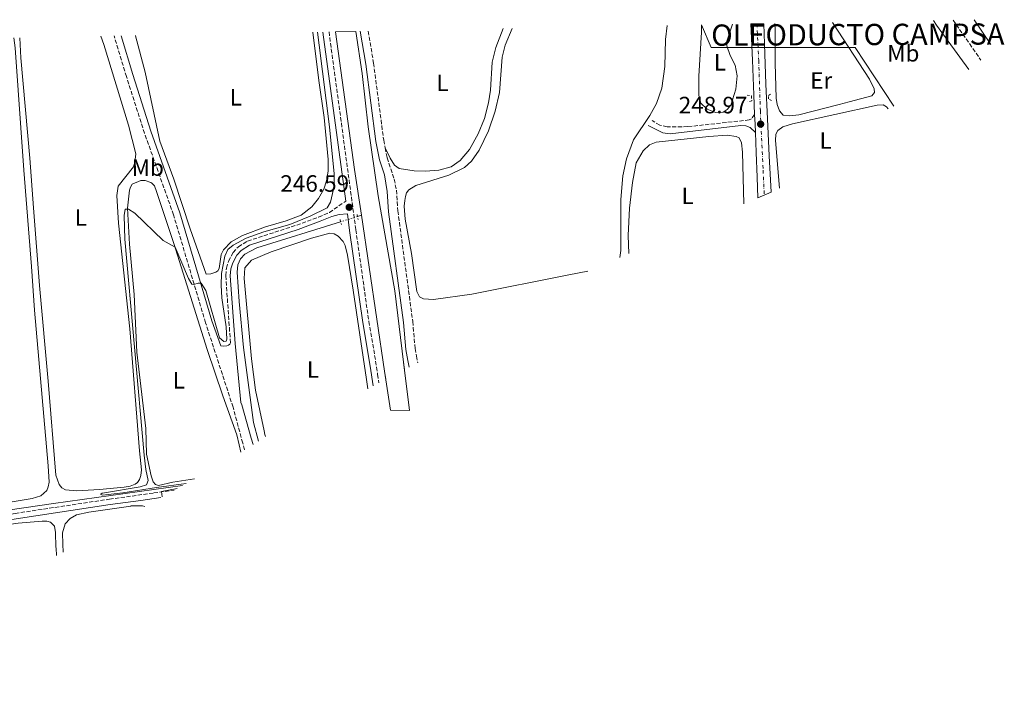
# Model space of a CAD drawing. Units: metres. Extents: x 632941 to 634686, y 4644091 to 4646437.
# Drawn here: x 634268 to 634686, y 4646149 to 4646437 of the extents above; entities that cross this region are included whole.
import ezdxf
from ezdxf.enums import TextEntityAlignment as Align

# ---------------------------------------------------------------- set-up
doc = ezdxf.new("R2010")
doc.units = ezdxf.units.M
doc.header["$MEASUREMENT"] = 0
for name, pattern in [('DGN Style 2', [1.7399219301090239, 1.043953158065414, -0.6959687720436097]), ('DGN Style 3', [2.435890702152634, 1.739921930109024, -0.6959687720436097]), ('DGN Style 4', [2.7856150101045474, 1.391937544087219, -0.6959687720436097, 0.001739921930109024, -0.6959687720436097]), ('DGN Style 5', [1.217945351076317, 0.5219765790327072, -0.6959687720436097])]:
    doc.linetypes.add(name, pattern=pattern)
for name, color, linetype, lineweight in [('Acequia sin especificar', 4, 'Continuous', 0), ('Acequia sin especificar no vista', 4, 'DGN Style 5', 0), ('Camino', 7, 'DGN Style 3', 0), ('Canal sin especificar', 4, 'Continuous', 13), ('Carretera', 9, 'Continuous', 0), ('Cota de punto acotado terreno', 7, 'Continuous', 0), ('Curva de nivel intermedia', 30, 'Continuous', 0), ('Eje de carretera', 7, 'DGN Style 4', 0), ('Etiqueta de uso rústico', 92, 'Continuous', 0), ('Línea blanca (vial)', 7, 'Continuous', 13), ('Línea de cambio de uso (parcela vista)', 92, 'Continuous', 0), ('Margen derecho', 7, 'Continuous', 0), ('Oleoducto', 7, 'Continuous', 13), ('Pontón-alcantarilla (pasos de agua)', 1, 'DGN Style 2', 0), ('Punto acotado terreno (símbolo)', 7, 'Continuous', 0), ('Texto de Oleoducto', 7, 'Continuous', 0)]:
    doc.layers.add(name, color=color, linetype=linetype, lineweight=lineweight)
doc.styles.add('Style-Arial', font='arial.ttf')

# ---------------------------------------------------------------- blocks, each defined once
blk = doc.blocks.new('5PATER')
at = {"layer": 'Punto acotado terreno (símbolo)', "linetype": 'Continuous', "lineweight": 0}
h = blk.add_hatch(color=51, dxfattribs=at)
edge = h.paths.add_edge_path()
edge.add_ellipse((0, 0), major_axis=(-0.1095731443231308, -0.1110710700762829), ratio=0.9994222409660317, start_angle=0, end_angle=360)

msp = doc.modelspace()

# ---------------------------------------------------------------- linework, layer by layer
at = {"layer": 'Acequia sin especificar', "color": 4, "linetype": 'Continuous', "lineweight": 0, "extrusion": (-0.02223352054864803, -0.006914082631935164, 0.9997288962640681), "elevation": -45985.07658067, "flags": 128}
msp.add_lwpolyline([(-4248384.931675035, 1984992.4908754), (-4248384.931675036, 1984990.772940593)], dxfattribs=at)
at = {"layer": 'Acequia sin especificar', "color": 4, "linetype": 'Continuous', "lineweight": 0}
for points in [[(634404.2199999997, 4646351.140000001, 245.2899999999936), (634368.6600000003, 4646340.07, 244.4600000000064), (634363.6399999997, 4646337.4, 244.4600000000064), (634361.7699999996, 4646335.4, 244.4600000000064), (634360.6600000003, 4646332.9, 244.4600000000064), (634360.3700000001, 4646329.730000001, 244.2799999999988), (634361.1399999997, 4646317.369999999, 244.2799999999988), (634362.9800000006, 4646297.779999999, 244.3699999999953), (634367.2999999998, 4646265.949999999, 244.4199999999983), (634369.3786000004, 4646258.0999, 244.4486000000034)], [(634337.2270000001, 4646239.281300001, 244.5593999999983), (634282.4699999997, 4646231.59, 243.9499999999971), (634250.4600000001, 4646226.939999999, 243.2599999999948), (634220.8700000001, 4646222.32, 243.3500000000058), (634192.8700000001, 4646218.310000001, 243.7700000000041), (634191.5099999999, 4646218.100000001, 243.5899999999965)]]:
    msp.add_polyline3d(points, dxfattribs=at)
at = {"layer": 'Acequia sin especificar no vista', "color": 4, "linetype": 'DGN Style 5', "lineweight": 0, "extrusion": (-0.02158835226559733, -0.006705017481178937, 0.9997444602432333), "elevation": -44604.38007888413, "flags": 128}
msp.add_lwpolyline([(-4249091.994977233, 1983508.303766104), (-4249091.994977233, 1983500.783513449)], dxfattribs=at)
at = {"layer": 'Camino', "color": 7, "linetype": 'DGN Style 3', "lineweight": 0, "extrusion": (-0.0008299281468075934, 0.001192142549626727, 0.9999989450071499), "elevation": 5261.149187698559, "flags": 128}
msp.add_lwpolyline([(634663.8277976189, 4646433.679726102), (634675.6278184548, 4646416.729714058)], dxfattribs=at)
at = {"layer": 'Camino', "color": 7, "linetype": 'DGN Style 3', "lineweight": 0}
for points in [[(634363.4762933962, 4646254.407136766, 245.6396999999997), (634362.6999999996, 4646257.289999999, 245.6199999999953), (634358.6099999992, 4646272.510000004, 245.5200000000042), (634346.9499999982, 4646308.300000001, 245.229999999996), (634333.3799999985, 4646354.080000003, 244.570000000007), (634321.0899999995, 4646388.640000002, 244.1699999999982), (634313.4200000005, 4646412.680000001, 244.0200000000042), (634308.1799999991, 4646429.91, 243.7299999999959)], [(634399.2899999995, 4646431.640000001, 246.2599999999948), (634410.6599999998, 4646347.730000001, 246.6300000000047), (634416.1900000019, 4646308.79, 246.6799999999931), (634419.48, 4646289.449999999, 246.6799999999931), (634419.9200000024, 4646286.430000001, 246.6799999999931), (634420.4530675495, 4646282.781700823, 246.6876000000048)], [(634415.8999999991, 4646431.960000002, 246.1399999999995), (634418.1700000024, 4646418.45, 246.1000000000059), (634422.4699999985, 4646385.700000001, 246.050000000003), (634423.1000000008, 4646382.489999998, 246.050000000003)], [(634579.7399999979, 4646396.580000003, 248.949999999997), (634578.379999999, 4646394.710000001, 248.8099999999976), (634577.4200000024, 4646394.290000001, 248.7700000000041), (634551.3799999979, 4646391.460000001, 247.4199999999983), (634542.6499999973, 4646391.36, 247), (634539.519999998, 4646392.070000002, 246.5899999999966), (634536.2300000001, 4646394.109999999, 246.1199999999954)], [(634423.1000000008, 4646382.489999998, 246.050000000003), (634423.949999998, 4646378.220000001, 246.050000000003), (634426.9400000009, 4646369.230000002, 246.1000000000059), (634427.8599999995, 4646364.520000001, 246.1000000000059), (634428.4699999975, 4646355.720000001, 246.2799999999989), (634434.7899999986, 4646308.800000002, 246.5200000000042), (634435.7899999977, 4646297.440000002, 246.6100000000007), (634436.4099999992, 4646294.080000003, 246.6300000000047), (634436.9154257411, 4646291.347873443, 246.642399999997)], [(634353.399999999, 4646298.56, 245.320000000007), (634354.3700000013, 4646298.38, 245.320000000007), (634355.9299999992, 4646298.52, 245.320000000007), (634356.7499999995, 4646298.79, 245.320000000007), (634357.2999999993, 4646299.239999999, 245.320000000007), (634357.5100000016, 4646299.77, 245.320000000007), (634355.5100000012, 4646328.280000002, 245.3600000000005), (634355.7999999997, 4646331.480000002, 245.3600000000005), (634356.6800000002, 4646334.420000004, 245.4100000000035), (634358.6000000002, 4646338.13, 245.4100000000035), (634360.8700000012, 4646340.500000001, 245.4100000000035), (634364.7699999993, 4646342.940000001, 245.4100000000035), (634385.6000000013, 4646349.700000001, 245.4100000000035), (634394.8799999994, 4646353.140000001, 245.5), (634399.5199999998, 4646355.070000002, 245.6100000000007), (634406.3599999994, 4646359.850000003, 246.5800000000018)], [(634165.0100000012, 4646243.830000003, 243.2100000000065), (634166.9699999993, 4646243.030000002, 243.7400000000053), (634169.3099999973, 4646241.170000002, 243.7400000000053), (634172.1799999995, 4646237.390000002, 243.8399999999966), (634175.4600000007, 4646232.120000001, 244.1600000000035), (634178.649999998, 4646228.270000001, 244.0599999999977), (634183.5499999998, 4646223.170000002, 243.9199999999983), (634190.6299999986, 4646217.220000001, 243.8800000000047), (634192.3899999999, 4646215.989999998, 243.9100000000036), (634196.8899999994, 4646216.090000001, 243.8600000000007), (634201.8299999969, 4646216.75, 243.8600000000007), (634207.6700000018, 4646218.030000002, 243.8600000000007), (634228.3999999987, 4646221.560000001, 243.8800000000047), (634266.2699999993, 4646227.45, 244.1799999999931), (634306.1900000019, 4646233.480000001, 244.6499999999942), (634325.0500000002, 4646236.109999999, 244.9499999999972), (634333.6909656231, 4646237.313798647, 245.0859999999958)]]:
    msp.add_polyline3d(points, dxfattribs=at)
at = {"layer": 'Canal sin especificar', "color": 4, "linetype": 'Continuous', "lineweight": 13, "elevation": 245.5, "flags": 128}
for points in [[(634402, 4646431.689999999), (634410.1600000003, 4646373.310000001), (634413.04, 4646353.880000001)], [(634413.04, 4646353.880000001), (634422.8399999999, 4646287.779999999), (634423.3570999998, 4646284.2928)]]:
    msp.add_lwpolyline(points, dxfattribs=at)
at = {"layer": 'Canal sin especificar', "color": 4, "linetype": 'Continuous', "lineweight": 13}
msp.add_polyline3d([(634433.4400000004, 4646271.08, 245.5), (634425.2999999998, 4646271.189999999, 245.5), (634422.8399999999, 4646287.779999999, 245.5), (634413.04, 4646353.880000001, 245.5), (634410.1600000003, 4646373.310000001, 245.5), (634402, 4646431.689999999, 245.5), (634410.6399999997, 4646431.859999999, 245.5099999999948), (634413.3799999999, 4646413.949999999, 245.5), (634415.9600000001, 4646391.369999999, 245.4499999999971), (634420.1799999997, 4646362.09, 245.5), (634427.1600000003, 4646321.869999999, 245.5), (634430.9100000003, 4646291.529999999, 245.5)], close=True, dxfattribs=at)
msp.add_polyline3d([(634431.2944, 4646288.423000001, 245.5), (634430.9100000003, 4646291.529999999, 245.5), (634427.1600000003, 4646321.869999999, 245.5), (634420.1799999997, 4646362.09, 245.5), (634415.9600000001, 4646391.369999999, 245.4499999999971), (634413.3799999999, 4646413.949999999, 245.5), (634410.6399999997, 4646431.859999999, 245.5099999999948)], dxfattribs=at)
at = {"layer": 'Carretera', "color": 9, "linetype": 'Continuous', "lineweight": 0}
msp.add_polyline3d([(634578.1400000001, 4646435.03, 248.8999999999942), (634583.5699999996, 4646435.13, 248.9100000000035), (634583.9099999992, 4646426.510000003, 248.9199999999983), (634584.4999999994, 4646409.410000001, 248.9700000000012), (634585.199999999, 4646394.739999999, 248.9499999999971), (634585.9200000009, 4646379.140000001, 249.0299999999988), (634586.6698420161, 4646363.729184411, 248.9909000000043), (634581.0908457654, 4646361.302697241, 248.9891000000061), (634580.7800000021, 4646370.080000003, 249.0299999999988), (634580.3599999998, 4646380.470000001, 249.0299999999988), (634580.0599999981, 4646388.920000001, 248.9700000000012), (634579.9300000007, 4646392.469999998, 248.9400000000023), (634579.7399999984, 4646396.580000001, 248.9499999999971), (634579.3400000005, 4646404.980000001, 248.9799999999959), (634578.8399999999, 4646419.680000001, 248.9400000000023)], close=True, dxfattribs=at)
at = {"layer": 'Curva de nivel intermedia', "color": 30, "linetype": 'Continuous', "lineweight": 0, "elevation": 245, "flags": 128}
for points in [[(634394.380000001, 4646431.550000001), (634395.1900000002, 4646425.960000001), (634399.5100000007, 4646391.32), (634401.4700000011, 4646371.390000002), (634401.4900000012, 4646367.079999999), (634401.1500000014, 4646364.92), (634399.9700000011, 4646359.399999999), (634398.5200000006, 4646357.039999999), (634391.2500000017, 4646353.460000001), (634382.7300000013, 4646349.899999999), (634371.6700000016, 4646346.829999999), (634364.1300000001, 4646344.119999999), (634358.7099999997, 4646341.25), (634356.4700000001, 4646339.33), (634355.0599999997, 4646336.59), (634353.7499999999, 4646329.180000001), (634353.5599999999, 4646324.180000001), (634353.9199999998, 4646318.92), (634355.7100000002, 4646306.609999998), (634355.9699999995, 4646301.269999999), (634355.650000002, 4646300.560000001), (634354.6900000009, 4646300.359999999), (634352.9200000007, 4646301.970000001), (634347.0399999999, 4646321.96), (634345.130000001, 4646325.119999998), (634343.7600000009, 4646325.029999999), (634341.9400000015, 4646324.48), (634341.120000001, 4646324.73), (634339.6799999995, 4646327.05), (634334.0300000011, 4646340.389999999), (634329.04, 4646343.25), (634316.9100000019, 4646354.75), (634314.3600000015, 4646356.42), (634312.8700000007, 4646356.440000001), (634312.4300000004, 4646353.720000001), (634312.7200000009, 4646343.739999999), (634320.9800000021, 4646252.130000001), (634321.6200000015, 4646246.009999999), (634322.5800000003, 4646241.34), (634321.9000000008, 4646239.509999999), (634319.240000001, 4646238.689999999), (634304.110000001, 4646236.21), (634303.0700000017, 4646235.970000001), (634302.6300000013, 4646235.66), (634302.6, 4646235.4), (634303.2000000012, 4646235.15), (634311.9400000009, 4646236.220000001), (634326.1900000002, 4646238.449999999), (634338.7015557647, 4646240.101723171)], [(634334.9479357415, 4646238.013184888), (634328.28, 4646236.739999999), (634328.6284315095, 4646234.496972156)]]:
    msp.add_lwpolyline(points, dxfattribs=at)
at = {"layer": 'Eje de carretera', "color": 7, "linetype": 'DGN Style 4', "lineweight": 0}
msp.add_polyline3d([(634580.6700000021, 4646435.080000003, 248.9100000000035), (634581.479999999, 4646419.56, 248.9400000000024), (634582.1499999973, 4646398.149999999, 248.949999999997), (634583.3299999976, 4646373.010000002, 249.0299999999988), (634583.805182599, 4646362.483250735, 249.0638999999938)], dxfattribs=at)
at = {"layer": 'Línea blanca (vial)', "color": 7, "linetype": 'Continuous', "lineweight": 13, "extrusion": (0.7492359570968685, 0.03302677410859213, 0.6614791854511519), "elevation": 629070.1243629935, "flags": 128}
msp.add_lwpolyline([(4613943.420662554, -554517.4267675867), (4613939.306282621, -554517.4401015686), (4613935.754001688, -554517.4000996231)], dxfattribs=at)
at = {"layer": 'Línea blanca (vial)', "color": 7, "linetype": 'Continuous', "lineweight": 13}
for points in [[(634578.1399999997, 4646435.030000002, 248.8999999999943), (634578.8399999995, 4646419.680000001, 248.9400000000024), (634579.3400000001, 4646404.980000001, 248.9799999999959), (634579.7399999979, 4646396.580000003, 248.949999999997)], [(634583.5699999991, 4646435.13, 248.9100000000035), (634583.9099999988, 4646426.510000003, 248.9199999999984), (634584.4999999988, 4646409.410000001, 248.9700000000013), (634585.1999999986, 4646394.74, 248.949999999997), (634585.9200000004, 4646379.140000001, 249.0299999999988), (634586.6698420157, 4646363.729184411, 248.9909000000044)], [(634580.0599999975, 4646388.920000002, 248.9700000000013), (634580.3599999994, 4646380.470000001, 249.0299999999988), (634580.7800000017, 4646370.080000004, 249.0299999999988), (634581.090845765, 4646361.302697242, 248.9891000000062)]]:
    msp.add_polyline3d(points, dxfattribs=at)
at = {"layer": 'Línea de cambio de uso (parcela vista)', "color": 92, "linetype": 'Continuous', "lineweight": 0, "elevation": 249.6699999999983, "flags": 128}
msp.add_lwpolyline([(634679.8399999999, 4646426.289999999), (634672.7400000002, 4646436.82)], dxfattribs=at)
at = {"layer": 'Línea de cambio de uso (parcela vista)', "color": 92, "linetype": 'Continuous', "lineweight": 0}
for points in [[(634473.1200000001, 4646433.039999999, 245.4900000000052), (634470.0199999996, 4646425.01, 245.4900000000052), (634468.4400000004, 4646418.75, 245.5299999999988), (634467.7100000001, 4646406.99, 245.4900000000052), (634466.8600000005, 4646401.52, 245.4900000000052), (634465.1699999999, 4646394.949999999, 245.4900000000052), (634462.5099999999, 4646388.41, 245.4400000000023), (634458.8600000005, 4646381.779999999, 245.3899999999994), (634454.8700000001, 4646377.039999999, 245.3500000000058), (634451.1200000001, 4646374.460000001, 245.3500000000058), (634445.79, 4646373.01, 245.25), (634440.1799999997, 4646372.600000001, 245.1600000000035), (634435.4600000001, 4646372.680000001, 245.1600000000035), (634428.9800000006, 4646373.66, 245.1600000000035), (634426.9900000002, 4646375.119999999, 245.1600000000035), (634425.2000000002, 4646378.109999999, 245.3500000000058), (634423.0999999996, 4646382.49, 246.0500000000029)], [(634476.9800000006, 4646433.109999999, 245.6600000000035), (634474.0199999996, 4646425.99, 245.4499999999971), (634472.6799999997, 4646420.880000001, 245.3999999999942), (634471.6299999999, 4646405.960000001, 245.3600000000006), (634469.6699999999, 4646398.060000001, 245.3600000000006), (634466.8499999996, 4646389.65, 245.3600000000006), (634462.9199999999, 4646381.5, 245.3600000000006), (634459.75, 4646376.84, 245.3600000000006), (634456.7000000002, 4646374.119999999, 245.3600000000006), (634450.0599999997, 4646370.83, 245.3600000000006), (634436.0800000001, 4646366.51, 245.4499999999971), (634433.1299999999, 4646364.65, 245.4499999999971), (634432.1799999997, 4646363.369999999, 245.4499999999971), (634431.6500000004, 4646361.84, 245.4499999999971), (634431.3700000001, 4646360.199999999, 245.4499999999971), (634431.2199999997, 4646357.74, 245.4499999999971), (634431.6399999997, 4646352.180000001, 245.4499999999971), (634434.2199999997, 4646337.680000001, 245.4900000000052), (634436.5700000003, 4646321.550000001, 245.5899999999965), (634437.6399999997, 4646319.26, 245.5899999999965), (634439.29, 4646318.470000001, 245.5899999999965), (634443.5300000003, 4646318.189999999, 245.4900000000052), (634459.7800000003, 4646320.4, 245.4900000000052), (634500.9400000004, 4646328.680000001, 245.4900000000052), (634509.0522999996, 4646330.142999999, 245.5823999999994)], [(634522.6524999999, 4646336.010299999, 245.6386000000057), (634523.04, 4646338.92, 245.5399999999936), (634522.9400000004, 4646360.609999999, 245.4900000000052), (634523.8700000001, 4646370.65, 245.5399999999936), (634525.3799999999, 4646377.800000001, 245.5399999999936), (634528.3399999999, 4646385.930000001, 245.5899999999965), (634535.3499999996, 4646396.189999999, 245.5399999999936), (634538.0800000001, 4646401.310000001, 245.5399999999936), (634540.3799999999, 4646407.800000001, 245.5399999999936), (634541.6200000001, 4646417.02, 245.5399999999936), (634542.0099999999, 4646428.4, 245.5399999999936), (634542.6100000005, 4646434.359999999, 245.5399999999936)], [(634570.3499999996, 4646434.880000001, 246.6100000000006), (634568, 4646427.77, 246.6100000000006), (634567.9500000002, 4646425.730000001, 246.6100000000006), (634569.3399999999, 4646421.689999999, 246.6100000000006), (634571.54, 4646417.52, 246.6100000000006), (634572.3300000001, 4646413, 246.6100000000006), (634571.7999999998, 4646407.310000001, 246.6100000000006), (634569.5800000001, 4646400.52, 246.6100000000006), (634568.1100000005, 4646398.800000001, 246.6100000000006), (634566.4100000003, 4646397.66, 246.6100000000006), (634563.1100000005, 4646397.480000001, 246.6100000000006), (634559.5700000003, 4646398.890000001, 246.5599999999977), (634556.8600000005, 4646401.449999999, 246.5599999999977), (634556.0099999999, 4646404.640000001, 246.5599999999977), (634556.0300000003, 4646412.850000001, 246.5200000000041), (634557.1900000004, 4646431.470000001, 246.5599999999977), (634557.2300000006, 4646434.630000001, 246.5599999999977)], [(634612.7599999999, 4646435.689999999, 247.6000000000058), (634628.4800000006, 4646411.619999999, 247.5299999999988), (634630.4199999999, 4646407.52, 247.5299999999988), (634630.4800000006, 4646405.960000001, 247.5299999999988), (634629.4199999999, 4646404.539999999, 247.5299999999988), (634619.8600000005, 4646401.939999999, 247.5299999999988), (634615.5300000003, 4646400.850000001, 247.25), (634598.4900000002, 4646396.460000001, 247.3899999999994), (634594.5199999996, 4646396.01, 247.3899999999994), (634591.8399999999, 4646396.27, 247.3899999999994), (634590.2599999999, 4646398.189999999, 247.3899999999994), (634589.2300000006, 4646400.810000001, 247.3899999999994), (634588.8300000001, 4646403.59, 247.3899999999994), (634588.4699999997, 4646418.34, 247.3899999999994), (634588.4600000001, 4646432.560000001, 247.5299999999988), (634588.3099999997, 4646435.220000001, 247.5)], [(634265.7000000002, 4646429.109999999, 243.4400000000023), (634266.1799999997, 4646424.949999999, 243.3600000000006), (634269.8600000005, 4646373.050000001, 243.5899999999965), (634273.1200000001, 4646332.109999999, 243.3099999999977), (634274.5, 4646313.66, 243.5399999999936), (634280.2400000002, 4646247.67, 243.6399999999994), (634280.6299999999, 4646240.76, 243.5899999999965), (634280.29, 4646238.789999999, 243.5899999999965), (634279.6399999997, 4646237.180000001, 243.5899999999965), (634277.0700000003, 4646234.880000001, 243.5899999999965), (634273.4500000002, 4646233.75, 243.5899999999965), (634255.3600000005, 4646230.779999999, 243.6399999999994), (634249.1900000004, 4646230.800000001, 243.7700000000041), (634246.8700000001, 4646231.66, 243.7299999999959), (634244.9500000002, 4646233.380000001, 243.7299999999959), (634243.8899999997, 4646234.960000001, 243.7299999999959), (634243.0800000001, 4646237.220000001, 243.7299999999959), (634240.5499999998, 4646273.15, 243.5), (634238.8799999999, 4646291.49, 243.5), (634234.1799999997, 4646355.52, 243.5399999999936), (634229.8099999997, 4646400.65, 243.5899999999965), (634230.5899999999, 4646412.359999999, 243.679999999993)], [(634302.5999999996, 4646429.810000001, 244.0899999999965), (634303.8099999997, 4646426.32, 244.1100000000006), (634314.29, 4646392.060000001, 244.1100000000006), (634317.4400000004, 4646379.880000001, 244.1499999999942), (634317.04, 4646376.449999999, 244.0599999999977), (634316.4400000004, 4646374.359999999, 244.0200000000041), (634309.9100000003, 4646366.279999999, 244.1100000000006), (634309.29, 4646362.289999999, 244.1999999999971), (634310.0499999998, 4646350.600000001, 244.1999999999971), (634314.8899999997, 4646305.779999999, 244.1999999999971), (634319.0199999996, 4646253.960000001, 244.3899999999994), (634319.8700000001, 4646245.949999999, 244.25), (634319.5700000003, 4646243.529999999, 244.25), (634319, 4646241.880000001, 244.25), (634318.0599999997, 4646240.49, 244.0599999999977), (634317.0999999996, 4646239.850000001, 244.0599999999977), (634314.9600000001, 4646239.07, 244.0599999999977), (634312.5099999999, 4646238.630000001, 244.0599999999977), (634302.04, 4646237.550000001, 243.9199999999983), (634292.3499999996, 4646236.970000001, 243.9199999999983), (634287.5499999998, 4646237.49, 244.0200000000041), (634286.0599999997, 4646238.25, 244.0200000000041), (634284.9199999999, 4646239.689999999, 244.0200000000041), (634283.4500000002, 4646243.600000001, 243.9700000000012), (634280.2800000003, 4646283.51, 244.1999999999971), (634276.5800000001, 4646324.07, 244.0599999999977), (634273.9500000002, 4646357.029999999, 244.1999999999971), (634272.5, 4646378.08, 244.0200000000041), (634268.7000000002, 4646420.65, 243.9700000000012), (634268.2199999997, 4646429.16, 243.9100000000035)], [(634392.3899999997, 4646431.51, 244.1199999999953), (634394.9500000002, 4646411.039999999, 243.9600000000064), (634397.2100000001, 4646395.350000001, 243.9600000000064), (634398.9199999999, 4646377.5, 243.9199999999983), (634398.9100000003, 4646372.560000001, 243.9199999999983), (634398.2300000006, 4646368.5, 243.9199999999983), (634397.0499999998, 4646364.92, 243.9199999999983), (634394.7699999996, 4646360.939999999, 243.9199999999983), (634392.0700000003, 4646357.41, 243.9199999999983), (634387.5099999999, 4646353.930000001, 243.8699999999953), (634381.1900000004, 4646351.460000001, 243.8699999999953), (634372.3499999996, 4646348.92, 243.820000000007), (634362.5499999998, 4646345.32, 243.7799999999988), (634357.7599999999, 4646342.58, 243.7799999999988), (634354.5700000003, 4646339.189999999, 243.7299999999959), (634353.5599999997, 4646337.24, 243.7299999999959), (634352.6799999997, 4646331.279999999, 243.7299999999959), (634352.2100000001, 4646330.380000001, 243.7299999999959), (634351.29, 4646329.74, 243.7299999999959), (634349.1399999997, 4646329.039999999, 243.7299999999959), (634347.25, 4646328.939999999, 243.8699999999953), (634340.4000000004, 4646348.16, 243.7799999999988), (634333.5599999997, 4646369.140000001, 243.8699999999953), (634327.5700000003, 4646385.289999999, 244.0099999999948), (634321.3899999997, 4646414.560000001, 243.8699999999953), (634317.2999999998, 4646429.92, 243.8699999999953), (634317.25, 4646430.09, 243.8699999999953)], [(634590.3284999998, 4646365.320400001, 248.002999999997), (634588.5499999998, 4646385.539999999, 248.1300000000047), (634588.7800000003, 4646388.220000001, 248.0899999999965), (634589.5, 4646389.859999999, 248.0899999999965), (634591.6799999997, 4646391.33, 248.0899999999965), (634595.8200000003, 4646392.609999999, 248.0899999999965), (634631.6200000001, 4646400.59, 248.1300000000047), (634634.25, 4646400.77, 248.1300000000047), (634635.6399999997, 4646399.890000001, 248.1300000000047), (634636.3899999997, 4646399.01, 248.1300000000047)], [(634526.3383999999, 4646337.600400001, 246.739499999996), (634526.1699999999, 4646345.25, 246.6900000000023), (634526.7100000001, 4646356.960000001, 246.6900000000023), (634527.8899999997, 4646367.779999999, 246.6900000000023), (634529.54, 4646376.16, 246.6900000000023), (634532.4500000002, 4646381.17, 246.6399999999994), (634535.0999999996, 4646383.689999999, 246.6399999999994), (634537.9800000006, 4646384.83, 246.6399999999994), (634560.2800000003, 4646387.279999999, 246.5500000000029), (634568.0700000003, 4646387.810000001, 246.5500000000029), (634571.9000000004, 4646387.34, 246.5500000000029), (634573.1399999997, 4646386.680000001, 246.5500000000029), (634574.1600000003, 4646384.58, 246.5500000000029), (634574.5800000001, 4646380.65, 246.5500000000029), (634575.2037000004, 4646358.7422, 246.6628999999957)], [(634342.3293000003, 4646242.120200001, 244.8672999999981), (634333.0899999999, 4646240.630000001, 244.8099999999977), (634333.04, 4646240.630000001, 244.8099999999977), (634327.0099999999, 4646239.279999999, 245), (634325.7000000002, 4646239.74, 245), (634324.79, 4646240.880000001, 245), (634323.8600000005, 4646243.430000001, 245), (634321.9500000002, 4646252.539999999, 245), (634321.6100000005, 4646263.470000001, 245), (634317.7999999998, 4646295.850000001, 245.2799999999988), (634316.7100000001, 4646320.289999999, 245.1900000000023), (634314.6900000004, 4646341.630000001, 245.1399999999994), (634313.8399999999, 4646356.930000001, 245), (634314.7400000002, 4646364.52, 245.0899999999965), (634315.1299999999, 4646365.82, 245.0899999999965), (634315.8200000003, 4646367.060000001, 245.0899999999965), (634319.5499999998, 4646368.67, 245), (634321.29, 4646368.630000001, 245), (634323.79, 4646367.84, 245), (634324.25, 4646367.439999999, 245), (634325.2699999996, 4646366.34, 245), (634326.1200000001, 4646364.01, 245), (634333.5700000003, 4646341.930000001, 245), (634347.6299999999, 4646296.91, 245.0899999999965), (634354.2199999997, 4646277.27, 245.2299999999959), (634360.2599999999, 4646260.82, 245.320000000007), (634361.2400000002, 4646256.470000001, 245.2700000000041), (634361.9239999996, 4646253.461999999, 245.2388999999966)], [(634372.3712999999, 4646260.019200001, 246.1141000000061), (634372.1200000001, 4646260.880000001, 246.1000000000058), (634371.79, 4646262.4, 246.0899999999965), (634368.0999999996, 4646279.699999999, 245.9199999999983), (634366.4199999999, 4646293.02, 245.9199999999983), (634363.3300000001, 4646327.01, 246.0099999999948), (634363.6699999999, 4646331.66, 246.0099999999948), (634366.3799999999, 4646334.859999999, 246.0099999999948), (634374.7999999998, 4646338.33, 246.0099999999948), (634391.8499999996, 4646344.220000001, 246.0099999999948), (634399.6200000001, 4646346.33, 246.1000000000058), (634401.4100000003, 4646346.060000001, 246.1000000000058), (634403.1699999999, 4646345.08, 246.1000000000058), (634405.3600000005, 4646342.779999999, 246.1000000000058), (634406.0899999999, 4646341.039999999, 246.1000000000058), (634407.0800000001, 4646337, 246.1000000000058), (634409.5199999996, 4646322.140000001, 246.1499999999942), (634415.1299999999, 4646284.210000001, 246.1499999999942), (634415.7070000004, 4646280.318499999, 246.1499999999942)], [(634286.5406, 4646211.079, 244.070000000007), (634286.4600000001, 4646214.4, 244.070000000007), (634286.3399999999, 4646219.15, 244.070000000007), (634287.4400000004, 4646223.029999999, 244.070000000007), (634289.5999999996, 4646225.359999999, 244.070000000007), (634292.25, 4646226.779999999, 244.1199999999953), (634297.4400000004, 4646227.960000001, 244.1199999999953), (634315.25, 4646230.59, 244.2599999999948), (634315.2800000003, 4646230.600000001, 244.2599999999948), (634320.2199999997, 4646230.710000001, 244.3500000000058), (634321.1913999999, 4646230.358999999, 244.3500000000058)], [(634243.0099999999, 4646149.039999999, 244.3500000000058), (634237.8099999997, 4646166.619999999, 244.0200000000041), (634234.0899999999, 4646177.710000001, 243.9799999999959), (634230.2300000006, 4646187.800000001, 243.8399999999965), (634225.3600000005, 4646195.720000001, 243.8399999999965), (634221.4800000006, 4646199.49, 243.7899999999936), (634214.3200000003, 4646203.369999999, 243.7899999999936), (634206.2300000006, 4646208.380000001, 243.9799999999959), (634205.1299999999, 4646209.66, 243.929999999993), (634205.2599999999, 4646211.189999999, 243.929999999993), (634205.6900000004, 4646212.050000001, 243.929999999993), (634207.1600000003, 4646213.109999999, 243.8800000000047), (634213.79, 4646214.430000001, 243.8800000000047), (634254.6799999997, 4646221.449999999, 243.8399999999965), (634267.5099999999, 4646223.380000001, 243.9799999999959), (634277.6500000004, 4646224.230000001, 244.0200000000041), (634279.6900000004, 4646224.140000001, 244.0200000000041), (634281.2199999997, 4646223.680000001, 244.0200000000041), (634282.8799999999, 4646222, 244.0200000000041), (634283.3700000001, 4646219.33, 244.0200000000041), (634283.5300000003, 4646213.199999999, 244.0200000000041), (634283.5599999997, 4646212.77, 244.0299999999988), (634283.8285999997, 4646209.5701, 244.0455999999977)]]:
    msp.add_polyline3d(points, dxfattribs=at)
at = {"layer": 'Margen derecho', "color": 7, "linetype": 'Continuous', "lineweight": 0, "extrusion": (0.03239073130952989, 0.02515045019164433, 0.9991587938763244), "elevation": 137665.3702574887, "flags": 128}
msp.add_lwpolyline([(3280766.176687813, -3348101.179189445), (3280763.808431807, -3348100.935338107), (3280740.561405573, -3348100.203784096)], dxfattribs=at)
at = {"layer": 'Margen derecho', "color": 7, "linetype": 'Continuous', "lineweight": 0, "extrusion": (-0.0005940452347546684, 0.004379938862358763, 0.9999902315751995), "elevation": 20220.4835917642, "flags": 128}
msp.add_lwpolyline([(634396.6643527917, 4646387.59356671), (634406.3945411734, 4646315.852878577)], dxfattribs=at)
at = {"layer": 'Margen derecho', "color": 7, "linetype": 'Continuous', "lineweight": 0}
for points in [[(634311.1200000006, 4646429.969999999, 243.7400000000053), (634316.1299999995, 4646413.530000002, 244.0200000000042), (634323.7800000006, 4646389.540000001, 244.1699999999982), (634336.0699999996, 4646354.960000004, 244.570000000007), (634349.6499999983, 4646309.140000002, 245.229999999996), (634353.399999999, 4646298.56, 245.320000000007)], [(634412.5599999975, 4646431.890000001, 246.1399999999995), (634414.8900000011, 4646417.960000001, 246.1000000000059), (634419.1999999982, 4646385.16, 246.050000000003), (634420.7399999984, 4646377.370000003, 246.050000000003), (634422.8500000006, 4646371.04, 246.0800000000019), (634423.91, 4646364.000000002, 246.1000000000059), (634424.5100000012, 4646355.32, 246.2799999999989), (634430.839999999, 4646308.359999999, 246.5200000000042), (634431.8500000016, 4646296.91, 246.6100000000007), (634432.6899999997, 4646292.350000002, 246.6300000000047), (634433.2295553965, 4646289.429934271, 246.644100000005)], [(634534.6200000008, 4646391.98, 246.1199999999954), (634540.8199999989, 4646388.820000002, 246.5899999999966), (634543.9799999995, 4646388.370000003, 246.9100000000035), (634573.9200000019, 4646391.920000004, 248.5000000000001), (634575.9600000004, 4646391.840000001, 248.5000000000001), (634577.8999999983, 4646391.080000003, 248.5000000000001), (634580.0599999975, 4646388.920000002, 248.9700000000013)], [(634367.07750242, 4646256.624147746, 245.6376000000019), (634366.3099999971, 4646259.320000002, 245.6199999999953), (634362.2699999983, 4646273.539999999, 245.5200000000042), (634361.9299999984, 4646274.510000002, 245.5099999999948), (634359.4699999975, 4646299.449999999, 245.320000000007), (634357.4400000002, 4646328.260000004, 245.3600000000005), (634357.6999999996, 4646331.110000002, 245.3600000000005), (634358.4799999995, 4646333.699999999, 245.4100000000035), (634360.1900000017, 4646337.000000001, 245.4100000000035), (634362.1000000006, 4646338.99, 245.4100000000035), (634365.5899999996, 4646341.170000002, 245.4100000000035), (634386.2299999993, 4646347.88, 245.4100000000035), (634395.5799999969, 4646351.340000002, 245.5), (634400.4499999996, 4646353.370000001, 245.6100000000007), (634403.6000000011, 4646354.230000001, 246.070000000007), (634407.0900000003, 4646354.440000001, 246.6000000000058), (634408.0500000014, 4646347.36, 246.6300000000047), (634413.5900000002, 4646308.390000001, 246.6799999999931), (634416.8700000015, 4646289.04, 246.6799999999931), (634417.4200000013, 4646285.27, 246.6900000000023), (634417.9729492234, 4646281.491173583, 246.6961000000011)], [(634201.6000000011, 4646209.600000002, 244.0700000000071), (634201.6900000006, 4646211.420000002, 244.0700000000071), (634202.0500000004, 4646212.100000003, 244.0700000000071), (634209.3299999982, 4646215.95, 243.8600000000007), (634228.7699999998, 4646219.27, 243.8800000000047), (634266.6200000005, 4646225.149999999, 244.1799999999931), (634306.5300000017, 4646231.180000001, 244.6499999999942), (634319.5100000014, 4646232.989999998, 244.8600000000007), (634328.0646969794, 4646234.183306647, 244.994399999996)]]:
    msp.add_polyline3d(points, dxfattribs=at)
at = {"layer": 'Oleoducto', "color": 7, "linetype": 'Continuous', "lineweight": 13}
msp.add_polyline3d([(634638.6800000002, 4646400.120000001, 248.1699999999983), (634622.4100000003, 4646425.02, 247.6300000000047), (634561.3299999972, 4646424.989999998, 246.570000000007), (634557.2300000001, 4646434.629999998, 246.5599999999977)], dxfattribs=at)
at = {"layer": 'Pontón-alcantarilla (pasos de agua)', "color": 1, "linetype": 'DGN Style 2', "lineweight": 0, "elevation": 246.0399999999936, "flags": 128}
msp.add_lwpolyline([(634411.2599999999, 4646354.24), (634411.5899999999, 4646352.060000001)], dxfattribs=at)
at = {"layer": 'Pontón-alcantarilla (pasos de agua)', "color": 1, "linetype": 'DGN Style 2', "lineweight": 0, "extrusion": (0.01531402357904235, -0.05988877072113235, 0.9980875792350752), "elevation": -268303.4687833388, "flags": 128}
msp.add_lwpolyline([(1765699.827322118, 4336055.080749705), (1765699.827322118, 4336052.815953908)], dxfattribs=at)
at = {"layer": 'Pontón-alcantarilla (pasos de agua)', "color": 1, "linetype": 'DGN Style 2', "lineweight": 0}
for points in [[(634576.5899999999, 4646404.789999999, 247.8099999999977), (634578.3399999999, 4646404.480000001, 248.3699999999953), (634578.5099999999, 4646402.439999999, 248.4100000000035), (634576.8099999997, 4646401.970000001, 248)], [(634586.9400000004, 4646402.5, 247.8999999999942), (634585.6399999997, 4646403.26, 248.4600000000064), (634585.54, 4646404.67, 248.4600000000064), (634586.9800000006, 4646405.539999999, 247.7599999999948)]]:
    msp.add_polyline3d(points, dxfattribs=at)

# ---------------------------------------------------------------- block references
at = {"layer": 'Punto acotado terreno (símbolo)', "color": 7, "linetype": 'Continuous', "lineweight": 0, "xscale": 10, "yscale": 10, "zscale": 10}
for p in [(634582.2699999983, 4646392.510000002, 248.9700000000012), (634407.839999999, 4646357.27, 246.5899999999965)]:
    msp.add_blockref('5PATER', p, dxfattribs=at)

# ---------------------------------------------------------------- texts
at = {"layer": 'Cota de punto acotado terreno', "color": 7, "linetype": 'Continuous', "lineweight": 0, "style": 'Style-Arial'}
for s, p in [('248.97', (634547.5500000018, 4646397.109999998, 248.9700000000012)), ('246.59', (634378.6599999992, 4646363.86, 246.5899999999965))]:
    msp.add_text(s, height=7.000000000000002, dxfattribs=at).set_placement(p)
at = {"layer": 'Etiqueta de uso rústico', "color": 92, "linetype": 'Continuous', "lineweight": 0, "style": 'Style-Arial'}
for s, p in [('Mb', (634642.7402462404, 4646422.570009999, 248.0599999999977)), ('L', (634565.0414203785, 4646418.770009998, 246.570000000007)), ('L', (634447.3714203797, 4646410.050009999, 245.75)), ('Er', (634607.9354566108, 4646411.060009997, 247.3399999999965)), ('L', (634359.7714203785, 4646403.91001, 243.9600000000064)), ('L', (634609.8314203816, 4646385.620010001, 248.070000000007)), ('Mb', (634322.4802462436, 4646374.100010002, 244.5399999999936)), ('L', (634551.3314203803, 4646362.110009999, 246.679999999993)), ('L', (634294.0914203777, 4646352.960010001, 244.1999999999971)), ('L', (634392.4914203815, 4646288.450009999, 246.0399999999936)), ('L', (634335.6514203808, 4646283.880009998, 245.070000000007))]:
    msp.add_text(s, height=7.000000000000002, dxfattribs=at).set_placement(p, align=Align.MIDDLE_CENTER)
at = {"layer": 'Texto de Oleoducto', "color": 7, "linetype": 'Continuous', "lineweight": 0, "style": 'Style-Arial'}
msp.add_text('OLEODUCTO CAMPSA', height=9, rotation=0.2413299999999999, dxfattribs=at).set_placement((634561.3299999972, 4646425.760000002, 246.570000000007))

doc.saveas('drawing.dxf')
